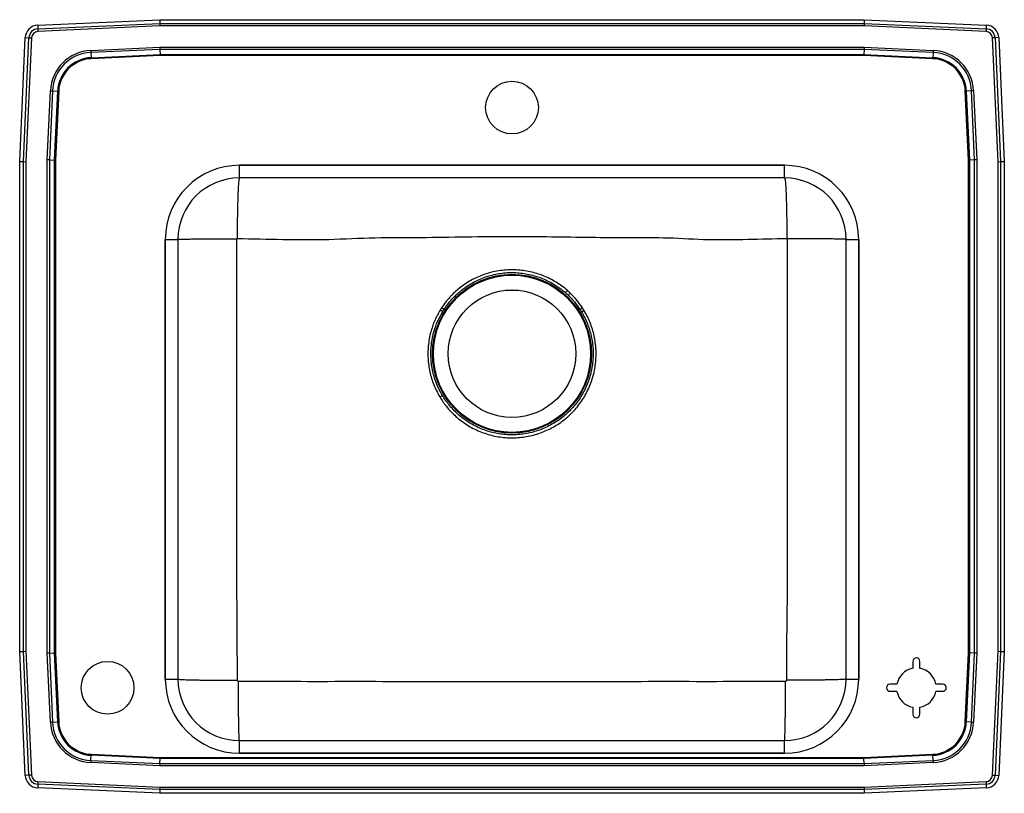
# Model space of a CAD drawing. Extents: x -8.5 to 19.5, y -6.8 to 15.2.
import ezdxf

# ---------------------------------------------------------------- set-up
doc = ezdxf.new("R2010")
doc.units = 0
doc.header["$MEASUREMENT"] = 0
doc.layers.get('0').update_dxf_attribs({"linetype": 'CONTINUOUS'})

msp = doc.modelspace()

# ---------------------------------------------------------------- linework, layer by layer
at = {"color": 7, "linetype": 'CONTINUOUS'}
for p, q in [((-7.988, 15.094), (-4.517, 15.25)), ((-7.983, 14.99), (-4.515, 15.146)), ((-4.517, 15.25), (15.517, 15.25)), ((-4.517, 15.25), (-4.515, 15.146)), ((-4.515, 15.146), (-4.513, 15.072)), ((-4.515, 15.146), (15.515, 15.146)), ((15.515, 15.146), (15.513, 15.072)), ((15.517, 15.25), (15.515, 15.146)), ((15.515, 15.146), (18.983, 14.99)), ((15.517, 15.25), (18.988, 15.094)), ((-7.988, 15.094), (-7.983, 14.99)), ((-7.983, 14.99), (-7.98, 14.916)), ((-4.513, 15.072), (-7.98, 14.916)), ((15.513, 15.072), (-4.513, 15.072)), ((18.98, 14.916), (15.513, 15.072)), ((18.983, 14.99), (18.98, 14.916)), ((18.988, 15.094), (18.983, 14.99)), ((-8.5, 11.215), (-8.342, 14.74)), ((-8.396, 11.213), (-8.238, 14.735)), ((-8.342, 14.74), (-8.238, 14.735)), ((-8.164, 14.732), (-8.322, 11.211)), ((-8.238, 14.735), (-8.164, 14.732)), ((19.238, 14.735), (19.164, 14.732)), ((19.322, 11.211), (19.164, 14.732)), ((19.342, 14.74), (19.238, 14.735)), ((19.238, 14.735), (19.396, 11.213)), ((19.342, 14.74), (19.5, 11.215)), ((-6.477, 14.376), (-4.513, 14.464)), ((-6.477, 14.376), (-6.474, 14.318)), ((-4.512, 14.406), (-6.474, 14.318)), ((-6.474, 14.318), (-6.467, 14.17)), ((-4.513, 14.464), (15.513, 14.464)), ((-4.513, 14.464), (-4.512, 14.406)), ((15.512, 14.406), (-4.512, 14.406)), ((-4.512, 14.406), (-4.509, 14.257)), ((15.512, 14.406), (15.509, 14.257)), ((15.513, 14.464), (15.512, 14.406)), ((17.474, 14.318), (15.512, 14.406)), ((15.513, 14.464), (17.477, 14.376)), ((17.474, 14.318), (17.467, 14.17)), ((17.477, 14.376), (17.474, 14.318)), ((-6.467, 14.17), (-4.509, 14.257)), ((-6.467, 14.17), (-6.466, 14.141)), ((-4.508, 14.228), (-6.466, 14.141)), ((-4.509, 14.257), (15.509, 14.257)), ((-4.509, 14.257), (-4.508, 14.228)), ((15.508, 14.228), (-4.508, 14.228)), ((15.509, 14.257), (15.508, 14.228)), ((17.466, 14.141), (15.508, 14.228)), ((15.509, 14.257), (17.467, 14.17)), ((17.466, 14.141), (17.467, 14.17)), ((-7.714, 11.263), (-7.626, 13.227)), ((-7.568, 13.224), (-7.656, 11.262)), ((-7.626, 13.227), (-7.568, 13.224)), ((-7.568, 13.224), (-7.42, 13.217)), ((-7.507, 11.259), (-7.42, 13.217)), ((-7.391, 13.216), (-7.478, 11.258)), ((-7.42, 13.217), (-7.391, 13.216)), ((18.391, 13.216), (18.42, 13.217)), ((18.478, 11.258), (18.391, 13.216)), ((18.568, 13.224), (18.42, 13.217)), ((18.42, 13.217), (18.507, 11.259)), ((18.626, 13.227), (18.568, 13.224)), ((18.656, 11.262), (18.568, 13.224)), ((18.626, 13.227), (18.714, 11.263)), ((-8.5, -2.715), (-8.5, 11.215)), ((-8.5, 11.215), (-8.396, 11.213)), ((-8.396, 11.213), (-8.322, 11.211)), ((-8.396, -2.713), (-8.396, 11.213)), ((-8.322, 11.211), (-8.322, -2.711)), ((-7.714, -2.763), (-7.714, 11.263)), ((-7.656, 11.262), (-7.714, 11.263)), ((-7.656, 11.262), (-7.656, -2.762)), ((-7.656, 11.262), (-7.507, 11.259)), ((-7.507, -2.759), (-7.507, 11.259)), ((-7.507, 11.259), (-7.478, 11.258)), ((-7.478, 11.258), (-7.478, -2.758)), ((18.478, 11.258), (18.507, 11.259)), ((18.478, -2.758), (18.478, 11.258)), ((18.656, 11.262), (18.507, 11.259)), ((18.507, 11.259), (18.507, -2.759)), ((18.714, 11.263), (18.656, 11.262)), ((18.656, -2.762), (18.656, 11.262)), ((18.714, 11.263), (18.714, -2.763)), ((19.322, 11.211), (19.396, 11.213)), ((19.322, -2.711), (19.322, 11.211)), ((19.396, 11.213), (19.5, 11.215)), ((19.396, 11.213), (19.396, -2.713)), ((19.5, 11.215), (19.5, -2.715)), ((13.25, 11.109), (-2.25, 11.109)), ((-2.25, 10.75), (-2.25, 11.109)), ((-2.25, 11.109), (13.25, 11.109)), ((13.25, 10.75), (13.25, 11.109)), ((13.25, 10.75), (-2.25, 10.75)), ((-4.359, 9), (-4.359, -3.5)), ((-4.359, 9), (-4, 9)), ((-4.359, -3.5), (-4.359, 9)), ((-4, 9), (-4, -3.5)), ((15, -3.5), (15, 9)), ((15, 9), (15.359, 9)), ((15.359, -3.5), (15.359, 9)), ((15.359, 9), (15.359, -3.5)), ((3.569, 7.012), (3.498, 7.058)), ((3.529, 6.949), (3.457, 6.993)), ((7.552, 6.977), (7.48, 6.933)), ((3.447, 4.523), (3.52, 4.567)), ((-8.5, -2.715), (-8.396, -2.713)), ((-8.342, -6.24), (-8.5, -2.715)), ((-8.396, -2.713), (-8.322, -2.711)), ((-8.238, -6.235), (-8.396, -2.713)), ((-8.322, -2.711), (-8.164, -6.232)), ((-7.656, -2.762), (-7.714, -2.763)), ((-7.626, -4.727), (-7.714, -2.763)), ((-7.656, -2.762), (-7.507, -2.759)), ((-7.656, -2.762), (-7.568, -4.724)), ((-7.507, -2.759), (-7.478, -2.758)), ((-7.42, -4.717), (-7.507, -2.759)), ((-7.478, -2.758), (-7.391, -4.716)), ((18.391, -4.716), (18.478, -2.758)), ((18.507, -2.759), (18.42, -4.717)), ((18.478, -2.758), (18.507, -2.759)), ((18.656, -2.762), (18.507, -2.759)), ((18.568, -4.724), (18.656, -2.762)), ((18.714, -2.763), (18.626, -4.727)), ((18.714, -2.763), (18.656, -2.762)), ((19.164, -6.232), (19.322, -2.711)), ((19.396, -2.713), (19.238, -6.235)), ((19.322, -2.711), (19.396, -2.713)), ((19.5, -2.715), (19.342, -6.24)), ((19.396, -2.713), (19.5, -2.715)), ((16.9, -3), (16.9, -3.196)), ((17.1, -3.196), (17.1, -3)), ((-4.359, -3.5), (-4, -3.5)), ((15, -3.5), (15.359, -3.5)), ((16.446, -3.65), (16.25, -3.65)), ((16.25, -3.85), (16.446, -3.85)), ((17.75, -3.65), (17.554, -3.65)), ((17.554, -3.85), (17.75, -3.85)), ((16.9, -4.304), (16.9, -4.5)), ((17.1, -4.5), (17.1, -4.304)), ((-7.568, -4.724), (-7.626, -4.727)), ((-7.568, -4.724), (-7.42, -4.717)), ((-7.42, -4.717), (-7.391, -4.716)), ((18.391, -4.716), (18.42, -4.717)), ((18.568, -4.724), (18.42, -4.717)), ((18.568, -4.724), (18.626, -4.727)), ((-2.25, -5.609), (-2.25, -5.25)), ((-2.25, -5.25), (13.25, -5.25)), ((13.25, -5.609), (13.25, -5.25)), ((-6.474, -5.818), (-6.477, -5.876)), ((-4.513, -5.964), (-6.477, -5.876)), ((-6.474, -5.818), (-6.467, -5.67)), ((-6.474, -5.818), (-4.512, -5.906)), ((-6.467, -5.67), (-6.466, -5.641)), ((-4.509, -5.757), (-6.467, -5.67)), ((-6.466, -5.641), (-4.508, -5.728)), ((-4.512, -5.906), (-4.509, -5.757)), ((-4.508, -5.728), (-4.509, -5.757)), ((15.509, -5.757), (-4.509, -5.757)), ((-4.508, -5.728), (15.508, -5.728)), ((-2.25, -5.609), (13.25, -5.609)), ((13.25, -5.609), (-2.25, -5.609)), ((15.508, -5.728), (17.466, -5.641)), ((15.508, -5.728), (15.509, -5.757)), ((17.467, -5.67), (15.509, -5.757)), ((15.512, -5.906), (15.509, -5.757)), ((15.512, -5.906), (17.474, -5.818)), ((17.477, -5.876), (15.513, -5.964)), ((17.466, -5.641), (17.467, -5.67)), ((17.474, -5.818), (17.467, -5.67)), ((17.474, -5.818), (17.477, -5.876)), ((-4.512, -5.906), (-4.513, -5.964)), ((15.513, -5.964), (-4.513, -5.964)), ((-4.512, -5.906), (15.512, -5.906)), ((15.512, -5.906), (15.513, -5.964)), ((-8.238, -6.235), (-8.342, -6.24)), ((-8.164, -6.232), (-8.238, -6.235)), ((-7.98, -6.416), (-7.983, -6.49)), ((-7.98, -6.416), (-4.513, -6.572)), ((15.513, -6.572), (18.98, -6.416)), ((18.98, -6.416), (18.983, -6.49)), ((19.164, -6.232), (19.238, -6.235)), ((19.238, -6.235), (19.342, -6.24)), ((-7.983, -6.49), (-7.988, -6.594)), ((-4.517, -6.75), (-7.988, -6.594)), ((-4.515, -6.646), (-7.983, -6.49)), ((-4.515, -6.646), (-4.517, -6.75)), ((-4.513, -6.572), (-4.515, -6.646)), ((15.515, -6.646), (-4.515, -6.646)), ((-4.513, -6.572), (15.513, -6.572)), ((15.513, -6.572), (15.515, -6.646)), ((18.983, -6.49), (15.515, -6.646)), ((15.515, -6.646), (15.517, -6.75)), ((18.988, -6.594), (15.517, -6.75)), ((18.983, -6.49), (18.988, -6.594)), ((15.517, -6.75), (-4.517, -6.75))]:
    msp.add_line(p, q, dxfattribs=at)
at = {"color": 7, "linetype": 'CONTINUOUS', "flags": 128}
msp.add_lwpolyline([(7.502, 7.057), (7.492, 7.05), (7.482, 7.044), (7.472, 7.037), (7.462, 7.031), (7.454, 7.025), (7.445, 7.02), (7.438, 7.015), (7.432, 7.011)], dxfattribs=at)
at = {"color": 7, "linetype": 'CONTINUOUS'}
for centre, radius in [((5.5, 12.75), 0.75), ((5.5, 5.75), 2.26), ((5.5, 5.75), 2.235), ((5.5, 5.75), 1.813), ((-6, -3.75), 0.75)]:
    msp.add_circle(centre, radius, dxfattribs=at)
for centre, radius, start, end in [((-7.971, 14.723), 0.371, 92.5667, 177.4333), ((-7.971, 14.723), 0.267, 92.5667, 177.4333), ((-7.971, 14.723), 0.193, 92.5667, 177.4333), ((18.971, 14.723), 0.193, 2.5667, 87.4333), ((18.971, 14.723), 0.267, 2.5667, 87.4333), ((18.971, 14.723), 0.371, 2.5667, 87.4333), ((-6.423, 13.173), 1.205, 92.5667, 177.4333), ((-6.423, 13.173), 1.147, 92.5667, 177.4333), ((17.423, 13.173), 1.147, 2.5667, 87.4333), ((17.423, 13.173), 1.205, 2.5667, 87.4333), ((-6.423, 13.173), 0.998, 92.5667, 177.4333), ((-6.423, 13.173), 0.969, 92.5667, 177.4333), ((17.423, 13.173), 0.969, 2.5667, 87.4333), ((17.423, 13.173), 0.998, 2.5667, 87.4333), ((-2.25, 9), 2.109, 90, 180), ((-2.25, 9), 2.109, 90, 180), ((13.25, 9), 2.109, 0, 90), ((13.25, 9), 2.109, 0, 90), ((-2.25, 9), 1.75, 90, 180), ((13.25, 9), 1.75, 0, 90), ((-22.4, 33.436), 39.23, 318.5851, 318.7069), ((-41.836, 54.594), 67.974, 316.0459, 316.1165), ((17, -3), 0.1, 0, 180), ((17, -3.75), 0.563, 100.2403, 169.7597), ((17, -3.75), 0.563, 10.2403, 79.7597), ((-2.25, -3.5), 2.109, 180, 270), ((-2.25, -3.5), 2.109, 180, 270), ((-2.25, -3.5), 1.75, 180, 270), ((13.25, -3.5), 2.109, 270, 0), ((13.25, -3.5), 1.75, 270, 0), ((13.25, -3.5), 2.109, 270, 0), ((16.25, -3.75), 0.1, 90, 270), ((17, -3.75), 0.563, 190.2403, 259.7597), ((17, -3.75), 0.563, 280.2403, 349.7597), ((17.75, -3.75), 0.1, 270, 90), ((-6.423, -4.673), 1.205, 182.5667, 267.4333), ((-6.423, -4.673), 1.147, 182.5667, 267.4333), ((-6.423, -4.673), 0.998, 182.5667, 267.4333), ((-6.423, -4.673), 0.969, 182.5667, 267.4333), ((17, -4.5), 0.1, 180, 360), ((17.423, -4.673), 0.969, 272.5667, 357.4333), ((17.423, -4.673), 0.998, 272.5667, 357.4333), ((17.423, -4.673), 1.147, 272.5667, 357.4333), ((17.423, -4.673), 1.205, 272.5667, 357.4333), ((-7.971, -6.224), 0.371, 182.5667, 267.4333), ((-7.971, -6.224), 0.267, 182.5667, 267.4333), ((-7.971, -6.224), 0.193, 182.5667, 267.4333), ((18.971, -6.224), 0.193, 272.5667, 357.4333), ((18.971, -6.224), 0.267, 272.5667, 357.4333), ((18.971, -6.224), 0.371, 272.5667, 357.4333)]:
    msp.add_arc(centre, radius, start, end, dxfattribs=at)
for points, knots in [([(-2.25, 10.75), (-2.253, 10.748), (-2.258, 10.743), (-2.266, 10.702), (-2.273, 10.639), (-2.28, 10.56), (-2.285, 10.472), (-2.291, 10.368), (-2.296, 10.25), (-2.3, 10.118), (-2.304, 9.975), (-2.308, 9.824), (-2.311, 9.65), (-2.313, 9.455), (-2.315, 9.241), (-2.315, 9.099), (-2.315, 9.029)], [0, 0, 0, 0, 0.0769108, 0.1571004, 0.240121, 0.3039241, 0.3687168, 0.4341865, 0.5, 0.5658135, 0.6312832, 0.6960759, 0.759879, 0.8428996, 0.9230892, 1, 1, 1, 1]), ([(13.25, 10.75), (13.253, 10.748), (13.258, 10.743), (13.266, 10.702), (13.273, 10.639), (13.28, 10.56), (13.285, 10.472), (13.291, 10.368), (13.296, 10.25), (13.3, 10.118), (13.304, 9.975), (13.308, 9.824), (13.311, 9.65), (13.313, 9.455), (13.315, 9.241), (13.315, 9.099), (13.315, 9.029)], [0, 0, 0, 0, 0.076911, 0.1571, 0.240121, 0.303924, 0.368717, 0.434187, 0.5, 0.565813, 0.631283, 0.696076, 0.759879, 0.8429, 0.923089, 1, 1, 1, 1]), ([(-4, 9), (-3.998, 9.001), (-3.993, 9.003), (-3.953, 9.005), (-3.887, 9.008), (-3.791, 9.011), (-3.667, 9.013), (-3.516, 9.015), (-3.343, 9.017), (-3.152, 9.019), (-2.949, 9.02), (-2.74, 9.021), (-2.531, 9.022), (-2.391, 9.022), (-2.322, 9.022)], [0, 0, 0, 0, 0.077124, 0.157432, 0.240482, 0.325715, 0.412467, 0.5, 0.587533, 0.674285, 0.759518, 0.842568, 0.922876, 1, 1, 1, 1]), ([(-2.308, -3.536), (-2.31, -3.007), (-2.315, -1.954), (-2.327, -0.379), (-2.325, 1.186), (-2.326, 2.576), (-2.326, 3.792), (-2.326, 4.834), (-2.326, 5.876), (-2.326, 6.918), (-2.327, 7.967), (-2.324, 8.668), (-2.322, 9.022)], [0, 0, 0, 0, 0.126534, 0.2516, 0.376071, 0.500551, 0.583541, 0.66653, 0.749517, 0.832499, 0.915476, 1, 1, 1, 1]), ([(-2.322, 9.022), (-2.322, 9.023), (-2.322, 9.025), (-2.321, 9.027), (-2.319, 9.028), (-2.318, 9.029), (-2.317, 9.029), (-2.316, 9.029), (-2.315, 9.029)], [0, 0, 0, 0, 0.254542, 0.508207, 0.633832, 0.757724, 0.879751, 1, 1, 1, 1]), ([(-2.315, 9.029), (-1.883, 9.02), (-1.015, 9), (0.292, 8.99), (1.596, 9.062), (2.899, 9.054), (4.197, 9.078), (5.438, 9.09), (6.617, 9.079), (7.731, 9.064), (8.841, 9.047), (9.96, 9.063), (11.079, 8.98), (12.202, 9.007), (12.945, 9.022), (13.315, 9.029)], [0, 0, 0, 0, 0.083038, 0.166639, 0.250847, 0.333508, 0.416527, 0.499989, 0.571561, 0.642803, 0.713738, 0.784498, 0.857379, 0.928842, 1, 1, 1, 1]), ([(13.322, 9.022), (13.324, 8.668), (13.327, 7.967), (13.326, 6.918), (13.326, 5.876), (13.326, 4.834), (13.326, 3.792), (13.326, 2.68), (13.326, 1.499), (13.324, 0.248), (13.329, -1.007), (13.305, -2.269), (13.307, -3.114), (13.308, -3.536)], [0, 0, 0, 0, 0.084524, 0.1675, 0.250482, 0.333469, 0.416458, 0.499447, 0.599032, 0.69861, 0.798181, 0.899022, 1, 1, 1, 1]), ([(13.315, 9.029), (13.316, 9.029), (13.317, 9.029), (13.318, 9.029), (13.319, 9.028), (13.321, 9.027), (13.322, 9.025), (13.322, 9.023), (13.322, 9.022)], [0, 0, 0, 0, 0.120249, 0.242276, 0.366168, 0.491793, 0.745458, 1, 1, 1, 1]), ([(15, 9), (14.998, 9.001), (14.993, 9.003), (14.953, 9.005), (14.887, 9.008), (14.791, 9.011), (14.667, 9.013), (14.516, 9.015), (14.343, 9.017), (14.152, 9.019), (13.949, 9.02), (13.74, 9.021), (13.531, 9.022), (13.391, 9.022), (13.322, 9.022)], [0, 0, 0, 0, 0.077124, 0.157432, 0.240482, 0.325715, 0.412467, 0.5, 0.587533, 0.674285, 0.759518, 0.842568, 0.922876, 1, 1, 1, 1]), ([(7.076, 7.548), (7.025, 7.59), (6.923, 7.675), (6.756, 7.786), (6.578, 7.885), (6.44, 7.947), (6.301, 8.001), (6.161, 8.047), (5.968, 8.093), (5.769, 8.124), (5.568, 8.138), (5.367, 8.135), (5.168, 8.116), (4.968, 8.08), (4.775, 8.028), (4.591, 7.961), (4.416, 7.882), (4.247, 7.787), (4.085, 7.68), (3.935, 7.56), (3.818, 7.452), (3.709, 7.336), (3.606, 7.215), (3.534, 7.11), (3.498, 7.058)], [0, 0, 0, 0, 0.0484512, 0.0972428, 0.1471078, 0.1973431, 0.2084917, 0.2565709, 0.3049774, 0.3544062, 0.404184, 0.4526469, 0.5014374, 0.5512658, 0.6014554, 0.647883, 0.6946069, 0.7422659, 0.7902485, 0.8367277, 0.8835063, 0.9067301, 0.9532127, 1, 1, 1, 1]), ([(3.569, 7.012), (3.603, 7.062), (3.673, 7.163), (3.772, 7.28), (3.877, 7.392), (3.989, 7.497), (4.133, 7.612), (4.285, 7.715), (4.447, 7.806), (4.617, 7.886), (4.795, 7.951), (4.98, 8.002), (5.17, 8.039), (5.366, 8.059), (5.561, 8.062), (5.754, 8.048), (5.944, 8.019), (6.134, 7.973), (6.322, 7.91), (6.506, 7.831), (6.686, 7.733), (6.86, 7.619), (6.967, 7.53), (7.021, 7.485)], [0, 0, 0, 0, 0.046428, 0.093149, 0.116349, 0.162778, 0.209501, 0.25593, 0.302655, 0.350306, 0.398277, 0.446754, 0.495571, 0.545466, 0.595737, 0.643836, 0.69227, 0.741755, 0.791602, 0.842673, 0.894138, 0.946852, 1, 1, 1, 1]), ([(7.098, 7.414), (7.098, 7.414), (7.161, 7.354), (7.281, 7.226), (7.381, 7.083), (7.432, 7.011)], [0, 0, 0, 0, 0.000294, 0.49695, 1, 1, 1, 1]), ([(7.502, 7.057), (7.45, 7.132), (7.347, 7.281), (7.22, 7.41), (7.156, 7.474)], [0, 0, 0, 0, 0.503037, 1, 1, 1, 1]), ([(3.457, 6.993), (3.406, 6.901), (3.303, 6.716), (3.21, 6.454), (3.153, 6.222), (3.122, 6.023), (3.107, 5.821), (3.11, 5.621), (3.128, 5.426), (3.162, 5.237), (3.211, 5.049), (3.275, 4.866), (3.353, 4.689), (3.415, 4.578), (3.447, 4.523)], [0, 0, 0, 0, 0.121037, 0.244219, 0.320803, 0.397386, 0.476184, 0.554981, 0.628493, 0.702006, 0.777473, 0.852941, 0.926236, 1, 1, 1, 1]), ([(3.52, 4.567), (3.49, 4.62), (3.43, 4.727), (3.355, 4.895), (3.294, 5.069), (3.246, 5.248), (3.213, 5.433), (3.194, 5.622), (3.191, 5.813), (3.205, 6.006), (3.234, 6.199), (3.29, 6.425), (3.38, 6.681), (3.479, 6.859), (3.529, 6.949)], [0, 0, 0, 0, 0.07327, 0.147009, 0.220279, 0.294018, 0.369228, 0.444945, 0.521267, 0.59812, 0.676647, 0.755753, 0.876798, 1, 1, 1, 1]), ([(3.447, 4.523), (3.476, 4.476), (3.534, 4.384), (3.639, 4.243), (3.762, 4.102), (3.905, 3.964), (4.058, 3.838), (4.222, 3.725), (4.396, 3.625), (4.58, 3.539), (4.77, 3.469), (4.964, 3.416), (5.161, 3.38), (5.363, 3.359), (5.566, 3.357), (5.767, 3.371), (5.965, 3.401), (6.162, 3.449), (6.354, 3.513), (6.539, 3.593), (6.716, 3.687), (6.887, 3.797), (7.047, 3.922), (7.195, 4.058), (7.329, 4.204), (7.451, 4.362), (7.56, 4.528), (7.655, 4.705), (7.735, 4.891), (7.8, 5.083), (7.847, 5.278), (7.878, 5.476), (7.893, 5.679), (7.89, 5.879), (7.872, 6.073), (7.838, 6.263), (7.789, 6.451), (7.724, 6.634), (7.647, 6.811), (7.584, 6.921), (7.552, 6.977)], [0, 0, 0, 0, 0.021885, 0.043665, 0.070033, 0.096404, 0.122959, 0.14932, 0.175865, 0.202987, 0.230307, 0.256665, 0.283206, 0.310322, 0.337637, 0.364005, 0.390555, 0.417682, 0.445008, 0.471379, 0.497933, 0.525065, 0.552396, 0.57878, 0.605347, 0.631729, 0.658088, 0.684629, 0.711749, 0.739067, 0.765406, 0.791928, 0.819024, 0.846317, 0.871626, 0.897096, 0.923072, 0.949222, 0.97453, 1, 1, 1, 1]), ([(7.48, 6.933), (7.51, 6.88), (7.571, 6.774), (7.645, 6.605), (7.707, 6.431), (7.754, 6.252), (7.788, 6.067), (7.806, 5.878), (7.809, 5.687), (7.795, 5.494), (7.765, 5.301), (7.719, 5.111), (7.658, 4.928), (7.581, 4.75), (7.489, 4.577), (7.383, 4.413), (7.264, 4.26), (7.134, 4.119), (6.993, 3.989), (6.842, 3.871), (6.68, 3.765), (6.508, 3.672), (6.328, 3.595), (6.144, 3.533), (5.957, 3.486), (5.763, 3.456), (5.568, 3.442), (5.374, 3.444), (5.182, 3.463), (4.989, 3.498), (4.801, 3.549), (4.619, 3.616), (4.443, 3.697), (4.273, 3.794), (4.112, 3.905), (3.962, 4.028), (3.825, 4.161), (3.706, 4.297), (3.604, 4.433), (3.548, 4.522), (3.52, 4.567)], [0, 0, 0, 0, 0.025316, 0.050795, 0.076111, 0.101589, 0.127577, 0.15374, 0.180084, 0.206611, 0.233715, 0.261017, 0.287374, 0.313914, 0.341031, 0.368346, 0.394725, 0.421104, 0.447665, 0.474032, 0.500581, 0.527709, 0.555035, 0.581401, 0.607949, 0.635076, 0.662402, 0.688759, 0.715298, 0.742415, 0.769731, 0.796089, 0.82263, 0.849748, 0.877065, 0.903429, 0.929977, 0.956341, 0.97812, 1, 1, 1, 1]), ([(-4, -3.5), (-3.998, -3.501), (-3.993, -3.504), (-3.952, -3.509), (-3.891, -3.513), (-3.814, -3.517), (-3.727, -3.52), (-3.625, -3.523), (-3.508, -3.526), (-3.379, -3.528), (-3.238, -3.53), (-3.09, -3.532), (-2.919, -3.534), (-2.727, -3.535), (-2.516, -3.536), (-2.376, -3.536), (-2.308, -3.536)], [0, 0, 0, 0, 0.076945, 0.157153, 0.240176, 0.303973, 0.368753, 0.434206, 0.5, 0.565794, 0.631247, 0.696027, 0.759824, 0.842847, 0.923055, 1, 1, 1, 1]), ([(-2.278, -3.566), (-2.282, -3.565), (-2.29, -3.564), (-2.3, -3.557), (-2.306, -3.548), (-2.307, -3.54), (-2.308, -3.536)], [0, 0, 0, 0, 0.2497925, 0.5017968, 0.7527801, 1, 1, 1, 1]), ([(-2.25, -5.25), (-2.251, -5.248), (-2.253, -5.243), (-2.257, -5.203), (-2.26, -5.142), (-2.263, -5.065), (-2.265, -4.979), (-2.268, -4.877), (-2.27, -4.761), (-2.272, -4.632), (-2.274, -4.493), (-2.275, -4.345), (-2.276, -4.175), (-2.277, -3.983), (-2.278, -3.774), (-2.278, -3.634), (-2.278, -3.566)], [0, 0, 0, 0, 0.076982, 0.157209, 0.240235, 0.304024, 0.368791, 0.434226, 0.5, 0.565774, 0.631209, 0.695976, 0.759765, 0.842791, 0.923018, 1, 1, 1, 1]), ([(13.278, -3.566), (12.753, -3.569), (11.711, -3.577), (10.152, -3.574), (8.601, -3.576), (7.051, -3.576), (5.5, -3.576), (3.949, -3.576), (2.399, -3.576), (0.848, -3.574), (-0.711, -3.577), (-1.753, -3.569), (-2.278, -3.566)], [0, 0, 0, 0, 0.101342, 0.200997, 0.300659, 0.400328, 0.5, 0.599672, 0.699341, 0.799003, 0.898658, 1, 1, 1, 1]), ([(13.25, -5.25), (13.251, -5.248), (13.253, -5.243), (13.257, -5.203), (13.26, -5.142), (13.263, -5.065), (13.265, -4.979), (13.268, -4.877), (13.27, -4.761), (13.272, -4.632), (13.274, -4.493), (13.275, -4.345), (13.276, -4.175), (13.277, -3.983), (13.278, -3.774), (13.278, -3.634), (13.278, -3.566)], [0, 0, 0, 0, 0.076982, 0.157209, 0.240235, 0.304024, 0.368791, 0.434226, 0.5, 0.565774, 0.631209, 0.695976, 0.759765, 0.842791, 0.923018, 1, 1, 1, 1]), ([(13.308, -3.536), (13.307, -3.54), (13.306, -3.548), (13.3, -3.557), (13.29, -3.564), (13.282, -3.565), (13.278, -3.566)], [0, 0, 0, 0, 0.24722, 0.498203, 0.750208, 1, 1, 1, 1]), ([(15, -3.5), (14.998, -3.501), (14.993, -3.504), (14.952, -3.509), (14.891, -3.513), (14.814, -3.517), (14.727, -3.52), (14.625, -3.523), (14.508, -3.526), (14.379, -3.528), (14.238, -3.53), (14.09, -3.532), (13.919, -3.534), (13.727, -3.535), (13.516, -3.536), (13.376, -3.536), (13.308, -3.536)], [0, 0, 0, 0, 0.076945, 0.157153, 0.240176, 0.303973, 0.368753, 0.434206, 0.5, 0.565794, 0.631247, 0.696027, 0.759824, 0.842847, 0.923055, 1, 1, 1, 1])]:
    msp.add_open_spline(points, degree=3, knots=knots, dxfattribs=at)
for points in [[(7.021, 7.485), (7.098, 7.414)], [(7.156, 7.474), (7.076, 7.548)], [(3.498, 7.058), (3.457, 6.993)], [(3.529, 6.949), (3.569, 7.012)], [(7.432, 7.011), (7.48, 6.933)], [(7.552, 6.977), (7.502, 7.057)]]:
    msp.add_open_spline(points, degree=1, dxfattribs=at)

doc.saveas('drawing.dxf')
